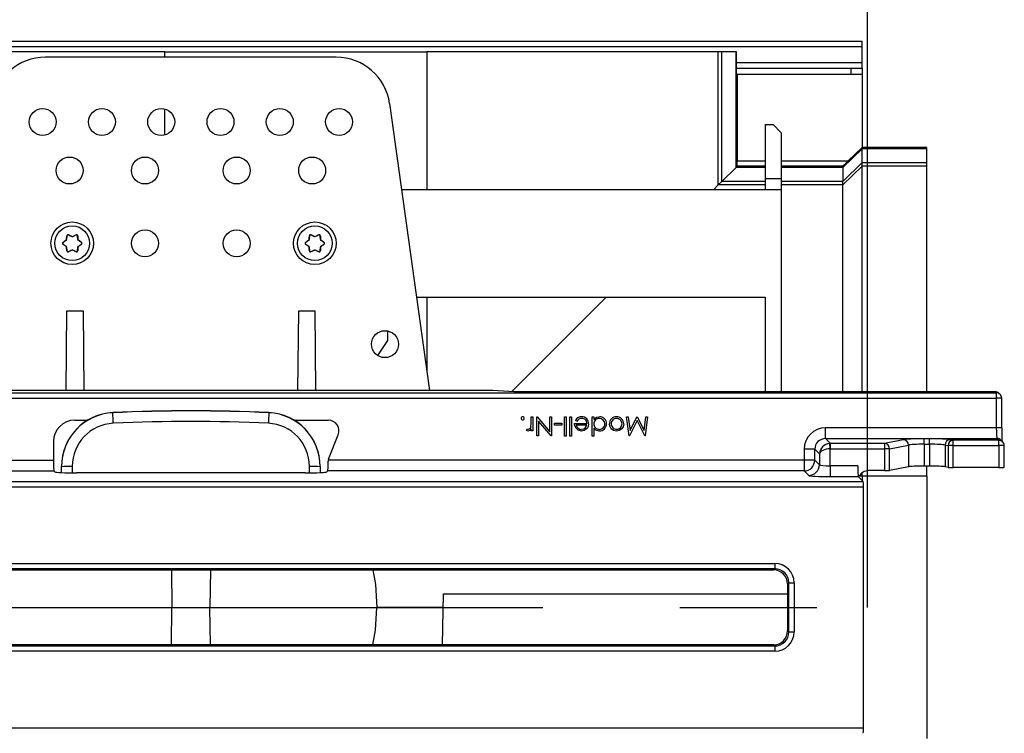
# Model space of a CAD drawing. Units: millimetres. Extents: x 70 to 4130, y 70 to 2900.
# Drawn here: x 1796 to 1978, y 413 to 545 of the extents above; entities that cross this region are included whole.
import ezdxf

# ---------------------------------------------------------------- set-up
doc = ezdxf.new("R2010")
doc.units = ezdxf.units.MM
doc.header["$LTSCALE"] = 10
doc.linetypes.add('CENTERX2', pattern=[20.32, 12.7, -2.54, 2.54, -2.54])
doc.layers.add('HAURATON_CENTERLINE', color=60, linetype='CENTERX2')
doc.layers.add('HAURATON_DIMENSIONING', color=1, linetype='Continuous')
doc.layers.add('HAURATON_PRODUCT_CONTOUR', color=7, linetype='Continuous', lineweight=25)
doc.styles.add('SLDTEXTSTYLE2', font='ARIAL.TTF', dxfattribs={"width": 0.948})
doc.dimstyles.new('SLDDIMSTYLE0', dxfattribs={"dimtxt": 35, "dimasz": 35, "dimexe": 0, "dimexo": 0.0625, "dimgap": 8.75, "dimtad": 1, "dimdec": 0, "dimrnd": 1e-09, "dimzin": 12, "dimdsep": 46, "dimtxsty": 'SLDTEXTSTYLE2', "dimsah": 1, "dimcen": 0.09, "dimadec": 0, "dimazin": 3, "dimtfac": 1, "dimtdec": 0, "dimtofl": 0, "dimtmove": 0, "dimatfit": 3, "dimfxl": 1, "dimfrac": 2, "dimtolj": 1, "dimtzin": 12, "dimarcsym": 0})

# ---------------------------------------------------------------- blocks, each defined once
blk = doc.blocks.new('_D_3')
at = {"layer": 'HAURATON_DIMENSIONING'}
for p, q in [((1662.66, 727.4), (1742.87, 727.4)), ((1742.87, 657.65), (1662.66, 657.65)), ((1452.76, 541.2), (1452.76, 653.7)), ((1952.76, 436.2), (1952.76, 653.7)), ((1952.76, 643.7), (1452.76, 643.7))]:
    blk.add_line(p, q, dxfattribs=at)
for centre, start, end in [((1662.66, 692.53), 90, 270), ((1742.87, 692.53), 270, 90)]:
    blk.add_arc(centre, 34.88, start, end, dxfattribs=at)
for points in [[(1452.76, 643.7), (1487.76, 638.31), (1487.76, 649.08)], [(1952.76, 643.7), (1917.76, 649.08), (1917.76, 638.31)]]:
    blk.add_solid(points, dxfattribs=at)
at = {"layer": 'HAURATON_DIMENSIONING', "insert": (1662.66, 710.79), "char_height": 35, "attachment_point": 1, "style": 'SLDTEXTSTYLE2'}
blk.add_mtext('500', dxfattribs=at)

msp = doc.modelspace()

# ---------------------------------------------------------------- linework, layer by layer
at = {"layer": 'HAURATON_CENTERLINE'}
msp.add_line((952.76, 436.2), (1952.76, 436.2), dxfattribs=at)
at = {"layer": 'HAURATON_PRODUCT_CONTOUR'}
for p, q in [((953.76, 541.2), (1951.76, 541.2)), ((1951.76, 540.2), (1951.76, 541.2)), ((953.76, 540.2), (1951.76, 540.2)), ((1822.43, 539.2), (1768.44, 539.2)), ((1822.43, 539.2), (1871.09, 539.2)), ((1822.43, 538.2), (1822.43, 539.2)), ((1925.09, 539.2), (1871.09, 539.2)), ((1871.09, 513.7), (1871.09, 539.2)), ((1925.09, 514.51), (1925.09, 539.2)), ((1925.76, 539.2), (1925.09, 539.2)), ((1925.76, 515.18), (1925.76, 539.2)), ((1928.38, 539.2), (1925.76, 539.2)), ((1928.38, 517.75), (1928.38, 539.2)), ((1928.44, 539.2), (1928.38, 539.2)), ((1928.44, 535), (1928.44, 539.2)), ((1951.76, 537.2), (1951.76, 540.2)), ((1854.23, 538.2), (1800.29, 538.2)), ((1928.44, 537.2), (1951.76, 537.2)), ((1951.76, 536.2), (1951.76, 537.2)), ((1928.44, 536.2), (1951.76, 536.2)), ((1949.76, 535), (1949.76, 536.2)), ((1951.76, 536.2), (1951.76, 535)), ((1928.61, 535), (1928.44, 535)), ((1928.61, 535), (1928.61, 518.98)), ((1951.76, 535), (1928.61, 535)), ((1951.76, 535), (1951.76, 521.49)), ((1822.43, 523.79), (1822.43, 528.6)), ((1871.61, 476.4), (1864.14, 529.59)), ((1933.76, 525.7), (1935.26, 525.7)), ((1933.76, 525.7), (1933.76, 515.7)), ((1936.76, 524.2), (1935.26, 525.7)), ((1936.76, 524.2), (1936.76, 515.7)), ((1951.76, 521.24), (1948.21, 517.75)), ((1951.76, 521.49), (1949.21, 518.98)), ((1951.76, 521.48), (1951.76, 521.49)), ((1951.76, 521.24), (1951.76, 521.48)), ((1955.76, 521.48), (1951.76, 521.48)), ((1951.76, 518.67), (1951.76, 521.24)), ((1963.76, 521.24), (1951.76, 521.24)), ((1955.76, 521.45), (1955.76, 521.48)), ((1963.76, 521.45), (1955.76, 521.45)), ((1963.76, 521.24), (1963.76, 521.45)), ((1963.76, 518.67), (1963.76, 521.24)), ((1928.61, 518.98), (1933.76, 518.98)), ((1936.76, 518.98), (1949.21, 518.98)), ((1925.76, 515.18), (1928.38, 517.75)), ((1928.38, 517.75), (1928.6, 517.98)), ((1933.76, 517.75), (1928.38, 517.75)), ((1933.76, 517.98), (1928.6, 517.98)), ((1948.21, 517.98), (1936.76, 517.98)), ((1948.21, 517.75), (1936.76, 517.75)), ((1948.21, 515.18), (1951.76, 518.67)), ((1951.76, 518.01), (1948.21, 514.51)), ((1948.21, 517.75), (1948.21, 517.98)), ((1948.21, 517.75), (1948.21, 515.18)), ((1951.76, 518.01), (1951.76, 518.67)), ((1951.76, 518.67), (1963.76, 518.67)), ((1951.76, 476.19), (1951.76, 518.01)), ((1963.76, 518.01), (1951.76, 518.01)), ((1963.76, 518.01), (1963.76, 518.67)), ((1963.76, 476.19), (1963.76, 518.01)), ((1925.09, 514.51), (1925.76, 515.18)), ((1933.76, 515.18), (1925.76, 515.18)), ((1933.76, 515.7), (1936.76, 515.7)), ((1933.76, 515.7), (1933.76, 513.7)), ((1936.76, 515.7), (1936.76, 513.7)), ((1948.21, 515.18), (1936.76, 515.18)), ((1948.21, 514.51), (1948.21, 515.18)), ((1866.37, 513.7), (1936.76, 513.7)), ((1924.28, 513.7), (1925.09, 514.51)), ((1933.76, 514.51), (1925.09, 514.51)), ((1948.21, 514.51), (1936.76, 514.51)), ((1936.76, 513.7), (1936.76, 476.19)), ((1948.21, 476.19), (1948.21, 514.51)), ((1804.14, 504.25), (1803.58, 503.86)), ((1804.14, 504.25), (1804.11, 504.26)), ((1804.19, 504.41), (1804.22, 504.4)), ((1804.28, 505.07), (1804.22, 504.4)), ((1804.28, 505.07), (1804.26, 505.11)), ((1804.54, 505.28), (1804.56, 505.24)), ((1805.18, 504.95), (1804.56, 505.24)), ((1805.18, 504.95), (1805.18, 504.98)), ((1805.96, 505.24), (1805.35, 504.95)), ((1805.35, 504.98), (1805.35, 504.95)), ((1805.96, 505.24), (1805.99, 505.28)), ((1806.27, 505.11), (1806.25, 505.07)), ((1806.31, 504.4), (1806.25, 505.07)), ((1806.31, 504.4), (1806.33, 504.41)), ((1806.42, 504.26), (1806.39, 504.25)), ((1806.95, 503.86), (1806.39, 504.25)), ((1849.14, 504.25), (1848.58, 503.86)), ((1849.14, 504.25), (1849.11, 504.26)), ((1849.19, 504.41), (1849.22, 504.4)), ((1849.28, 505.07), (1849.22, 504.4)), ((1849.28, 505.07), (1849.26, 505.11)), ((1849.54, 505.28), (1849.56, 505.24)), ((1850.18, 504.95), (1849.56, 505.24)), ((1850.18, 504.95), (1850.18, 504.98)), ((1850.96, 505.24), (1850.35, 504.95)), ((1850.35, 504.98), (1850.35, 504.95)), ((1850.96, 505.24), (1850.99, 505.28)), ((1851.27, 505.11), (1851.25, 505.07)), ((1851.31, 504.4), (1851.25, 505.07)), ((1851.31, 504.4), (1851.33, 504.41)), ((1851.42, 504.26), (1851.39, 504.25)), ((1851.95, 503.86), (1851.39, 504.25)), ((1803.53, 503.86), (1803.58, 503.86)), ((1803.58, 503.53), (1803.53, 503.53)), ((1803.58, 503.53), (1804.14, 503.14)), ((1804.11, 503.13), (1804.14, 503.14)), ((1804.22, 503), (1804.19, 502.98)), ((1804.22, 503), (1804.28, 502.32)), ((1804.26, 502.28), (1804.28, 502.32)), ((1804.56, 502.16), (1805.18, 502.44)), ((1805.18, 502.41), (1805.18, 502.44)), ((1805.35, 502.44), (1805.35, 502.41)), ((1805.35, 502.44), (1805.96, 502.16)), ((1806.25, 502.32), (1806.31, 503)), ((1806.25, 502.32), (1806.27, 502.28)), ((1806.33, 502.98), (1806.31, 503)), ((1806.39, 503.14), (1806.95, 503.53)), ((1806.39, 503.14), (1806.42, 503.13)), ((1806.95, 503.86), (1806.99, 503.86)), ((1806.99, 503.53), (1806.95, 503.53)), ((1848.53, 503.86), (1848.58, 503.86)), ((1848.58, 503.53), (1848.53, 503.53)), ((1848.58, 503.53), (1849.14, 503.14)), ((1849.11, 503.13), (1849.14, 503.14)), ((1849.22, 503), (1849.19, 502.98)), ((1849.22, 503), (1849.28, 502.32)), ((1849.26, 502.28), (1849.28, 502.32)), ((1849.56, 502.16), (1850.18, 502.44)), ((1850.18, 502.41), (1850.18, 502.44)), ((1850.35, 502.44), (1850.35, 502.41)), ((1850.35, 502.44), (1850.96, 502.16)), ((1851.25, 502.32), (1851.31, 503)), ((1851.25, 502.32), (1851.27, 502.28)), ((1851.33, 502.98), (1851.31, 503)), ((1851.39, 503.14), (1851.95, 503.53)), ((1851.39, 503.14), (1851.42, 503.13)), ((1851.95, 503.86), (1851.99, 503.86)), ((1851.99, 503.53), (1851.95, 503.53)), ((1804.56, 502.16), (1804.54, 502.12)), ((1805.99, 502.12), (1805.96, 502.16)), ((1849.56, 502.16), (1849.54, 502.12)), ((1850.99, 502.12), (1850.96, 502.16)), ((1869.18, 493.7), (1933.76, 493.7)), ((1871.09, 480.11), (1871.09, 493.7)), ((1886.79, 476.21), (1904.28, 493.7)), ((1933.76, 493.7), (1933.76, 476.19)), ((1804.13, 476.4), (1804.26, 491.2)), ((1804.26, 491.2), (1807.26, 491.2)), ((1807.26, 491.2), (1807.39, 476.4)), ((1847.13, 476.4), (1847.26, 491.2)), ((1847.26, 491.2), (1850.26, 491.2)), ((1850.26, 491.2), (1850.39, 476.4)), ((1863.76, 487.45), (1863.76, 485.7)), ((1863.76, 485.7), (1861.88, 482.92)), ((1485.01, 474.98), (1976.66, 474.98)), ((1485.06, 475.97), (1976.66, 475.97)), ((1883.26, 476.4), (1771.26, 476.4)), ((1887.26, 476.19), (1883.26, 476.4)), ((1976.45, 476.19), (1887.26, 476.19)), ((1976.45, 476.19), (1976.66, 475.97)), ((1976.66, 475.97), (1976.66, 474.98)), ((1976.66, 474.98), (1976.66, 469.5)), ((1977.66, 474.98), (1976.66, 474.98)), ((1977.37, 475.68), (1977.16, 475.89)), ((1977.66, 469.5), (1977.66, 474.98)), ((1812.79, 472.31), (1812.79, 472.28)), ((1841.74, 472.28), (1841.74, 472.31)), ((1890.41, 470.64), (1890.41, 471.5)), ((1890.41, 471.5), (1890.72, 471.5)), ((1890.72, 471.5), (1890.72, 468.94)), ((1891.44, 471.5), (1891.51, 471.5)), ((1891.44, 468), (1891.44, 471.5)), ((1891.51, 471.5), (1893.82, 468.75)), ((1893.82, 468.75), (1893.82, 471.5)), ((1893.82, 471.5), (1894.13, 471.5)), ((1894.13, 471.5), (1894.13, 468)), ((1896.56, 471.5), (1896.87, 471.5)), ((1896.56, 467.91), (1896.56, 471.5)), ((1896.87, 471.5), (1896.87, 467.91)), ((1897.54, 467.91), (1897.54, 471.5)), ((1897.54, 471.5), (1897.86, 471.5)), ((1897.86, 471.5), (1897.86, 467.91)), ((1901.67, 467.91), (1901.67, 471.5)), ((1901.67, 471.5), (1901.99, 471.5)), ((1901.99, 471.5), (1901.99, 471.05)), ((1908.55, 468), (1908.09, 471.5)), ((1908.09, 471.5), (1908.4, 471.5)), ((1908.4, 471.5), (1908.74, 468.98)), ((1908.74, 468.98), (1910, 471.5)), ((1910, 471.5), (1910.07, 471.5)), ((1910.07, 471.5), (1911.34, 468.97)), ((1911.34, 468.97), (1911.68, 471.5)), ((1911.99, 471.5), (1911.53, 468)), ((1911.68, 471.5), (1911.99, 471.5)), ((1805.77, 470.92), (1808.16, 470.92)), ((1846.37, 470.92), (1852.75, 470.92)), ((1894.07, 468), (1891.76, 470.75)), ((1891.76, 470.75), (1891.76, 468)), ((1894.72, 470.33), (1896.06, 470.33)), ((1894.72, 469.97), (1894.72, 470.33)), ((1896.06, 469.97), (1894.72, 469.97)), ((1896.06, 470.33), (1896.06, 469.97)), ((1898.44, 470.28), (1900.73, 470.28)), ((1898.86, 470.69), (1898.58, 470.83)), ((1900.7, 469.97), (1898.76, 469.97)), ((1901.99, 469.43), (1901.99, 467.91)), ((1910.04, 470.87), (1908.6, 468)), ((1911.49, 468), (1910.04, 470.87)), ((1945, 467.5), (1945, 469.5)), ((1976.66, 469.5), (1945, 469.5)), ((1977.66, 469.5), (1976.66, 469.5)), ((1852.82, 463.67), (1854.61, 468.18)), ((1889.51, 468.98), (1889.68, 469.25)), ((1890.41, 468.94), (1890.41, 469.31)), ((1890.72, 468.94), (1890.41, 468.94)), ((1891.76, 468), (1891.44, 468)), ((1894.13, 468), (1894.07, 468)), ((1896.87, 467.91), (1896.56, 467.91)), ((1897.86, 467.91), (1897.54, 467.91)), ((1901.99, 467.91), (1901.67, 467.91)), ((1908.6, 468), (1908.55, 468)), ((1911.53, 468), (1911.49, 468)), ((1801.77, 466.92), (1801.77, 463.49)), ((1945.9, 466.6), (1945, 467.5)), ((1945, 467.5), (1976.81, 467.5)), ((1945.85, 465.6), (1945.8, 466.6)), ((1945.9, 465.6), (1945.9, 466.6)), ((1955.91, 466.6), (1945.9, 466.6)), ((1959.4, 467.29), (1955.91, 466.6)), ((1955.91, 466.6), (1955.91, 465.6)), ((1956.87, 465.6), (1960.36, 466.29)), ((1960.36, 466.29), (1960.36, 462.27)), ((1964.26, 467.44), (1963.26, 467.44)), ((1963.26, 466.44), (1963.26, 467.44)), ((1963.26, 466.44), (1963.26, 462.38)), ((1963.26, 466.44), (1964.26, 466.44)), ((1964.26, 466.44), (1964.26, 467.44)), ((1964.26, 466.44), (1964.26, 462.38)), ((1967.16, 466.29), (1967.71, 466.18)), ((1967.16, 466.29), (1967.16, 462.27)), ((1968.67, 466.18), (1967.71, 466.18)), ((1967.71, 466.18), (1967.71, 462.16)), ((1968.67, 467.18), (1968.13, 467.29)), ((1977.13, 467.18), (1968.67, 467.18)), ((1968.67, 466.18), (1968.67, 467.18)), ((1968.67, 466.18), (1977.13, 466.18)), ((1968.67, 462.12), (1968.67, 466.18)), ((1976.81, 467.5), (1977.13, 467.18)), ((1977.13, 466.18), (1977.13, 467.18)), ((1977.13, 466.18), (1977.13, 462.12)), ((1978.13, 466.18), (1977.13, 466.18)), ((1977.84, 466.89), (1977.52, 467.21)), ((1978.13, 462.17), (1978.13, 466.18)), ((1943.01, 465.5), (1941.01, 465.5)), ((1941.01, 465.5), (1941.01, 463.49)), ((1943.01, 465.5), (1943.86, 464.65)), ((1943.01, 463.49), (1943.01, 465.5)), ((1943.86, 464.65), (1943.86, 462.64)), ((1945.85, 462.44), (1945.85, 465.6)), ((1945.9, 465.6), (1955.91, 465.6)), ((1956.87, 465.6), (1955.91, 465.6)), ((1955.91, 465.6), (1955.91, 461.55)), ((1956.87, 461.58), (1956.87, 465.6)), ((1603.75, 463.49), (1801.77, 463.49)), ((1803.26, 462.28), (1803.26, 462.32)), ((1803.26, 461.18), (1803.26, 462.28)), ((1805.26, 462.33), (1805.26, 461.12)), ((1849.26, 461.12), (1849.26, 462.33)), ((1851.26, 462.32), (1851.26, 462.28)), ((1851.26, 462.28), (1851.26, 461.18)), ((1852.77, 463.49), (1852.75, 463.3)), ((1941.01, 463.49), (1852.77, 463.49)), ((1941.01, 463.49), (1941.01, 461.49)), ((1943.01, 463.49), (1941.01, 463.49)), ((1943.86, 462.64), (1943.01, 463.49)), ((1945.85, 462.44), (1945.85, 460.44)), ((1950.96, 462.44), (1945.85, 462.44)), ((1960.36, 462.27), (1956.87, 461.58)), ((1964.26, 462.38), (1963.26, 462.38)), ((1963.76, 460.51), (1963.76, 462.38)), ((1967.71, 462.16), (1967.16, 462.27)), ((1977.13, 462.12), (1968.67, 462.12)), ((1603.65, 461.49), (1801.87, 461.49)), ((1801.87, 461.49), (1802.05, 461.32)), ((1848.48, 461.12), (1806.04, 461.12)), ((1852.65, 461.49), (1852.48, 461.32)), ((1941.01, 461.49), (1852.65, 461.49)), ((1941.01, 461.49), (1941.86, 460.64)), ((1945.85, 460.44), (1951.06, 460.44)), ((1951.96, 459.55), (1951.06, 460.44)), ((1951.76, 460.51), (1951.21, 460.51)), ((1951.76, 460.51), (1951.76, 461.15)), ((1963.76, 460.51), (1951.76, 460.51)), ((1951.76, 460.51), (1951.76, 459.75)), ((1955.91, 461.55), (1952.96, 461.55)), ((1963.76, 460.51), (1963.76, 411.88)), ((1454.06, 459.55), (1951.96, 459.55)), ((1454.11, 458.55), (1952.01, 458.55)), ((1952.01, 413.85), (1952.01, 458.55)), ((1718.96, 444.35), (1935.57, 444.35)), ((1935.57, 444.35), (1935.57, 443.35)), ((1935.57, 443.35), (1718.96, 443.35)), ((1719.17, 443.13), (1935.35, 443.13)), ((1823.64, 443.13), (1823.76, 436.2)), ((1830.88, 443.13), (1830.76, 436.2)), ((1935.35, 443.13), (1935.57, 443.35)), ((1938.16, 440.75), (1937.95, 440.54)), ((1937.95, 440.54), (1937.95, 431.85)), ((1938.16, 440.75), (1939.16, 440.75)), ((1938.16, 431.64), (1938.16, 440.75)), ((1939.16, 440.75), (1939.16, 431.64)), ((1873.95, 429.26), (1874.11, 438.7)), ((1874.11, 438.7), (1937.95, 438.7)), ((1823.64, 429.26), (1823.76, 436.2)), ((1823.76, 436.2), (1830.76, 436.2)), ((1830.88, 429.26), (1830.76, 436.2)), ((1874.07, 436.2), (1861.76, 436.2)), ((1937.95, 431.85), (1938.16, 431.64)), ((1938.16, 431.64), (1939.16, 431.64)), ((1935.35, 429.26), (1719.17, 429.26)), ((1935.57, 429.05), (1935.35, 429.26)), ((1718.96, 429.05), (1935.57, 429.05)), ((1935.57, 428.05), (1718.96, 428.05)), ((1935.57, 429.05), (1935.57, 428.05)), ((1454.11, 413.85), (1952.01, 413.85))]:
    msp.add_line(p, q, dxfattribs=at)
at = {"layer": 'HAURATON_PRODUCT_CONTOUR', "flags": 128}
for points in [[(1803.53, 503.86), (1803.6, 503.91), (1803.68, 503.96), (1803.75, 504.01), (1803.82, 504.06), (1803.89, 504.11), (1803.96, 504.16), (1804.04, 504.21), (1804.11, 504.26)], [(1804.19, 504.41), (1804.2, 504.5), (1804.21, 504.59), (1804.22, 504.67), (1804.22, 504.76), (1804.23, 504.85), (1804.24, 504.94), (1804.25, 505.03), (1804.26, 505.11)], [(1804.54, 505.28), (1804.62, 505.24), (1804.7, 505.2), (1804.78, 505.17), (1804.86, 505.13), (1804.94, 505.09), (1805.02, 505.05), (1805.1, 505.02), (1805.18, 504.98)], [(1805.35, 504.98), (1805.43, 505.02), (1805.51, 505.05), (1805.59, 505.09), (1805.67, 505.13), (1805.75, 505.17), (1805.83, 505.2), (1805.91, 505.24), (1805.99, 505.28)], [(1806.27, 505.11), (1806.28, 505.03), (1806.28, 504.94), (1806.29, 504.85), (1806.3, 504.76), (1806.31, 504.67), (1806.32, 504.59), (1806.32, 504.5), (1806.33, 504.41)], [(1806.42, 504.26), (1806.49, 504.21), (1806.56, 504.16), (1806.63, 504.11), (1806.71, 504.06), (1806.78, 504.01), (1806.85, 503.96), (1806.92, 503.91), (1806.99, 503.86)], [(1848.53, 503.86), (1848.6, 503.91), (1848.68, 503.96), (1848.75, 504.01), (1848.82, 504.06), (1848.89, 504.11), (1848.96, 504.16), (1849.04, 504.21), (1849.11, 504.26)], [(1849.19, 504.41), (1849.2, 504.5), (1849.21, 504.59), (1849.22, 504.67), (1849.22, 504.76), (1849.23, 504.85), (1849.24, 504.94), (1849.25, 505.03), (1849.26, 505.11)], [(1849.54, 505.28), (1849.62, 505.24), (1849.7, 505.2), (1849.78, 505.17), (1849.86, 505.13), (1849.94, 505.09), (1850.02, 505.05), (1850.1, 505.02), (1850.18, 504.98)], [(1850.35, 504.98), (1850.43, 505.02), (1850.51, 505.05), (1850.59, 505.09), (1850.67, 505.13), (1850.75, 505.17), (1850.83, 505.2), (1850.91, 505.24), (1850.99, 505.28)], [(1851.27, 505.11), (1851.28, 505.03), (1851.28, 504.94), (1851.29, 504.85), (1851.3, 504.76), (1851.31, 504.67), (1851.32, 504.59), (1851.32, 504.5), (1851.33, 504.41)], [(1851.42, 504.26), (1851.49, 504.21), (1851.56, 504.16), (1851.63, 504.11), (1851.71, 504.06), (1851.78, 504.01), (1851.85, 503.96), (1851.92, 503.91), (1851.99, 503.86)], [(1804.11, 503.13), (1804.04, 503.18), (1803.96, 503.23), (1803.89, 503.28), (1803.82, 503.33), (1803.75, 503.38), (1803.68, 503.43), (1803.6, 503.48), (1803.53, 503.53)], [(1804.26, 502.28), (1804.25, 502.37), (1804.24, 502.45), (1804.23, 502.54), (1804.22, 502.63), (1804.22, 502.72), (1804.21, 502.81), (1804.2, 502.89), (1804.19, 502.98)], [(1805.18, 502.41), (1805.1, 502.38), (1805.02, 502.34), (1804.94, 502.3), (1804.86, 502.26), (1804.78, 502.23), (1804.7, 502.19), (1804.62, 502.15), (1804.54, 502.12)], [(1805.99, 502.12), (1805.91, 502.15), (1805.83, 502.19), (1805.75, 502.23), (1805.67, 502.26), (1805.59, 502.3), (1805.51, 502.34), (1805.43, 502.38), (1805.35, 502.41)], [(1806.33, 502.98), (1806.32, 502.89), (1806.32, 502.81), (1806.31, 502.72), (1806.3, 502.63), (1806.29, 502.54), (1806.28, 502.45), (1806.28, 502.37), (1806.27, 502.28)], [(1806.99, 503.53), (1806.92, 503.48), (1806.85, 503.43), (1806.78, 503.38), (1806.71, 503.33), (1806.63, 503.28), (1806.56, 503.23), (1806.49, 503.18), (1806.42, 503.13)], [(1849.11, 503.13), (1849.04, 503.18), (1848.96, 503.23), (1848.89, 503.28), (1848.82, 503.33), (1848.75, 503.38), (1848.68, 503.43), (1848.6, 503.48), (1848.53, 503.53)], [(1849.26, 502.28), (1849.25, 502.37), (1849.24, 502.45), (1849.23, 502.54), (1849.22, 502.63), (1849.22, 502.72), (1849.21, 502.81), (1849.2, 502.89), (1849.19, 502.98)], [(1850.18, 502.41), (1850.1, 502.38), (1850.02, 502.34), (1849.94, 502.3), (1849.86, 502.26), (1849.78, 502.23), (1849.7, 502.19), (1849.62, 502.15), (1849.54, 502.12)], [(1850.99, 502.12), (1850.91, 502.15), (1850.83, 502.19), (1850.75, 502.23), (1850.67, 502.26), (1850.59, 502.3), (1850.51, 502.34), (1850.43, 502.38), (1850.35, 502.41)], [(1851.33, 502.98), (1851.32, 502.89), (1851.32, 502.81), (1851.31, 502.72), (1851.3, 502.63), (1851.29, 502.54), (1851.28, 502.45), (1851.28, 502.37), (1851.27, 502.28)], [(1851.99, 503.53), (1851.92, 503.48), (1851.85, 503.43), (1851.78, 503.38), (1851.71, 503.33), (1851.63, 503.28), (1851.56, 503.23), (1851.49, 503.18), (1851.42, 503.13)], [(1901.99, 471.05), (1902.52, 471.45), (1903.03, 471.54)], [(1890.35, 469.76), (1890.4, 470.25), (1890.41, 470.64)], [(1898.72, 469.4), (1898.49, 469.87), (1898.44, 470.28)], [(1899.75, 468.89), (1899.11, 469.05), (1898.72, 469.4)], [(1899.73, 469.21), (1900.13, 469.28), (1900.39, 469.45)], [(1900.75, 469.37), (1900.24, 468.98), (1899.75, 468.89)], [(1900.39, 469.45), (1900.6, 469.72), (1900.7, 469.97)], [(1901.04, 470.22), (1900.95, 469.72), (1900.75, 469.37)], [(1903.02, 468.89), (1902.37, 469.07), (1901.99, 469.43)], [(1905.25, 469.31), (1904.97, 469.79), (1904.9, 470.22)], [(1907.55, 470.22), (1907.44, 469.68), (1907.2, 469.32)], [(1889.79, 468.89), (1889.63, 468.92), (1889.51, 468.98)], [(1889.68, 469.25), (1889.77, 469.22), (1889.85, 469.21)], [(1890.41, 469.31), (1890.11, 468.99), (1889.79, 468.89)], [(1906.23, 468.89), (1905.63, 469.02), (1905.25, 469.31)], [(1907.2, 469.32), (1906.7, 468.97), (1906.23, 468.89)], [(1861, 443.13), (1861.5, 440.41), (1861.76, 436.2)], [(1861, 429.26), (1861.5, 431.98), (1861.76, 436.2)]]:
    msp.add_lwpolyline(points, dxfattribs=at)
at = {"layer": 'HAURATON_PRODUCT_CONTOUR'}
for centre, radius in [((1799.76, 526.2), 2.5), ((1810.76, 526.2), 2.5), ((1821.76, 526.2), 2.5), ((1832.76, 526.2), 2.5), ((1843.76, 526.2), 2.5), ((1854.76, 526.2), 2.5), ((1804.76, 517.2), 2.5), ((1818.76, 517.2), 2.5), ((1835.76, 517.2), 2.5), ((1849.76, 517.2), 2.5), ((1805.26, 503.7), 3.95), ((1805.26, 503.7), 3.22), ((1818.76, 503.7), 2.5), ((1835.76, 503.7), 2.5), ((1850.26, 503.7), 3.95), ((1850.26, 503.7), 3.22), ((1863.26, 485), 2.5)]:
    msp.add_circle(centre, radius, dxfattribs=at)
for centre, radius, start, end in [((1800.29, 528.2), 10, 90, 172), ((1854.23, 528.2), 10, 8, 90), ((1803.99, 504.43), 0.201, 305.0746, 354.9254), ((1804.46, 505.09), 0.2, 65.208, 174.792), ((1805.26, 505.16), 0.201, 245.0746, 294.9254), ((1806.07, 505.09), 0.2, 5.208, 114.792), ((1806.53, 504.43), 0.201, 185.0746, 234.9254), ((1848.99, 504.43), 0.201, 305.0746, 354.9254), ((1849.46, 505.09), 0.2, 65.208, 174.792), ((1850.26, 505.16), 0.201, 245.0746, 294.9254), ((1851.07, 505.09), 0.2, 5.208, 114.792), ((1851.53, 504.43), 0.201, 185.0746, 234.9254), ((1803.65, 503.7), 0.2, 125.208, 234.792), ((1803.99, 502.96), 0.201, 5.0746, 54.9254), ((1804.46, 502.3), 0.2, 185.208, 294.792), ((1805.26, 502.23), 0.201, 65.0746, 114.9254), ((1806.07, 502.3), 0.2, 245.208, 354.792), ((1806.53, 502.96), 0.201, 125.0746, 174.9254), ((1806.88, 503.7), 0.2, 305.208, 54.792), ((1848.65, 503.7), 0.2, 125.208, 234.792), ((1848.99, 502.96), 0.201, 5.0746, 54.9254), ((1849.46, 502.3), 0.2, 185.208, 294.792), ((1850.26, 502.23), 0.201, 65.0746, 114.9254), ((1851.07, 502.3), 0.2, 245.208, 354.792), ((1851.53, 502.96), 0.201, 125.0746, 174.9254), ((1851.88, 503.7), 0.2, 305.208, 54.792), ((1976.66, 474.98), 0.996, 45.0137, 90.176), ((1976.66, 474.98), 1, 0, 45), ((1813.26, 462.32), 10, 92.7097, 179.9908), ((1827.26, 167.55), 305.1, 87.2808, 92.7192), ((1401.02, 451.2), 412.3, 2.6589, 2.9295), ((2253.5, 451.2), 412.3, 177.0705, 177.3411), ((1841.26, 462.32), 10, 0.0092, 87.2903), ((1888.82, 471.25), 0.291, 89.8448, 180.1552), ((1888.81, 471.25), 0.289, 179.5198, 270.4802), ((1888.82, 471.25), 0.29, 359.7015, 90.2985), ((1888.82, 471.25), 0.288, 269.3564, 0.6436), ((1899.71, 470.28), 1.26, 87.8013, 153.926), ((1899.77, 470.17), 1.05, 88.7526, 150.7739), ((1899.77, 470.27), 1.27, 358.0028, 90.6702), ((1899.81, 470.31), 0.921, 358.6836, 90.7595), ((1902.99, 470.23), 0.999, 88.01, 180.334), ((1903.02, 470.2), 1.03, 0.7972, 90.1856), ((1903.05, 470.22), 1.32, 359.5277, 90.5929), ((1906.2, 470.24), 1.3, 88.9538, 180.8027), ((1906.21, 470.24), 0.992, 88.9654, 180.515), ((1906.25, 470.24), 1.3, 359.3116, 91.0533), ((1906.24, 470.23), 0.993, 359.5325, 90.9871), ((1852.75, 468.92), 2, 338.3761, 90), ((1889.75, 469.81), 0.611, 279.4416, 355.182), ((1899.7, 470.17), 0.968, 192.1808, 271.9158), ((1902.99, 470.21), 1, 179.2872, 271.5767), ((1903.04, 470.22), 1.32, 269.1786, 359.6737), ((1903.03, 470.22), 1.02, 269.0192, 359.4446), ((1906.23, 470.22), 1.01, 179.5147, 269.9704), ((1906.23, 470.22), 1.01, 269.9727, 0.5422), ((1985.09, 467.73), 7.4, 181.1305, 186.7787), ((1945.9, 464.6), 2, 90.0786, 92.9216), ((1955.87, 465.6), 0.999, 359.966, 88.1266), ((1959.37, 466.29), 0.999, 359.966, 88.1266), ((1968.16, 466.29), 0.999, 91.8734, 180.034), ((1968.7, 466.18), 0.999, 91.8734, 180.034), ((1976.81, 466.51), 0.996, 45.0137, 90.176), ((1977.14, 466.18), 0.996, 45.0137, 90.176), ((1977.13, 466.18), 1, 360, 45), ((1804.76, 443.19), 19.15, 88.5046, 94.4944), ((1849.76, 443.19), 19.15, 85.5056, 91.4954), ((1941, 463.5), 2, 270.1836, 359.8164), ((1941.85, 462.65), 2, 270.1836, 359.8164)]:
    msp.add_arc(centre, radius, start, end, dxfattribs=at)
for centre, major_axis, ratio, start_param, end_param in [((1928.6, 518.98), (0, 1), 0.008727, 3.150319, 4.712389), ((1949.22, 518.98), (1.02, 1), 0.004363, 1.575229, 3.137299), ((1804.02, 504.41), (-0.173, 0.1), 0.999815, 2.705397, 3.577789), ((1804.48, 505.05), (0.1, -0.173), 0.999537, 2.181944, 4.101241), ((1805.26, 505.13), (0, 0.2), 0.999815, 2.705397, 3.577789), ((1806.05, 505.05), (-0.1, -0.173), 0.999537, 2.181944, 4.101241), ((1806.5, 504.41), (0.173, 0.1), 0.999815, 2.705397, 3.577789), ((1849.02, 504.41), (-0.173, 0.1), 0.999815, 2.705397, 3.577789), ((1849.48, 505.05), (0.1, -0.173), 0.999537, 2.181944, 4.101241), ((1850.26, 505.13), (0, 0.2), 0.999815, 2.705397, 3.577789), ((1851.05, 505.05), (-0.1, -0.173), 0.999537, 2.181944, 4.101241), ((1851.5, 504.41), (0.173, 0.1), 0.999815, 2.705397, 3.577789), ((1803.69, 503.7), (0.2, 0), 0.999537, 2.181944, 4.101241), ((1804.02, 502.98), (-0.173, -0.1), 0.999815, 2.705397, 3.577789), ((1804.48, 502.34), (0.1, 0.173), 0.999537, 2.181944, 4.101241), ((1805.26, 502.26), (0, -0.2), 0.999815, 2.705397, 3.577789), ((1806.05, 502.34), (-0.1, 0.173), 0.999537, 2.181944, 4.101241), ((1806.5, 502.98), (0.173, -0.1), 0.999815, 2.705397, 3.577789), ((1806.83, 503.7), (-0.2, 0), 0.999537, 2.181944, 4.101241), ((1848.69, 503.7), (0.2, 0), 0.999537, 2.181944, 4.101241), ((1849.02, 502.98), (-0.173, -0.1), 0.999815, 2.705397, 3.577789), ((1849.48, 502.34), (0.1, 0.173), 0.999537, 2.181944, 4.101241), ((1850.26, 502.26), (0, -0.2), 0.999815, 2.705397, 3.577789), ((1851.05, 502.34), (-0.1, 0.173), 0.999537, 2.181944, 4.101241), ((1851.5, 502.98), (0.173, -0.1), 0.999815, 2.705397, 3.577789), ((1851.83, 503.7), (-0.2, 0), 0.999537, 2.181944, 4.101241), ((1976.45, 475.19), (0.709, -0.709), 0.997265, 1.570796, 2.357564), ((1813.26, 462.28), (0, 10.01), 0.999246, 0.047475, 1.570796), ((1827.26, 167.31), (0, 305.31), 0.998981, 6.23571, 6.330661), ((1841.26, 462.28), (0, 10.01), 0.999246, 4.712389, 6.23571), ((1805.78, 466.91), (2.84, -2.84), 0.997265, 2.357564, 3.925621), ((1813.26, 462.33), (0, 8.01), 0.998972, 0.047475, 1.570796), ((1827.26, 167.36), (0, 303.31), 0.998972, 6.23571, 6.330661), ((1841.26, 462.33), (0, 8.01), 0.998972, 4.712389, 6.23571), ((1945.01, 465.49), (-2.84, 2.84), 0.997265, 5.499157, 7.067214), ((1976.82, 469.5), (0, 2), 0.078612, 1.570796, 3.089233), ((1977.82, 469.5), (0, 3), 0.052408, 1.570796, 2.294386), ((1945.01, 465.49), (1.43, -1.43), 0.991846, 2.357564, 3.925621), ((1945.85, 464.65), (1.84, 0.8), 0.963124, 1.197332, 2.715768), ((1963.26, 467.23), (4, 0), 0.052408, 1.570796, 2.879793), ((1963.26, 466.23), (3, 0), 0.069877, 1.570796, 2.879793), ((1964.26, 467.23), (4, 0), 0.052408, 0.261799, 1.570796), ((1964.26, 466.23), (3, 0), 0.069877, 0.261799, 1.570796), ((1945.85, 464.65), (2, 0.06), 0.47349, 1.555637, 3.074074), ((1945.9, 464.6), (-0.709, 0.709), 0.997265, 5.499157, 5.548777), ((1801.88, 463.49), (0, 2), 0.052408, 1.570796, 3.089233), ((1852.65, 463.49), (0, 2), 0.052408, 3.193953, 4.616932), ((1853.75, 463.3), (-0.984, 0.188), 0.99858, 6.094743, 6.279738), ((1945.85, 462.65), (2, 0), 0.104816, 3.193953, 4.712389), ((1951.07, 462.44), (0, 2), 0.052408, 1.570796, 3.089233), ((1963.26, 462.23), (3, 0), 0.052408, 1.570796, 2.879793), ((1964.26, 462.23), (3, 0), 0.052408, 0.261799, 1.570796), ((1968.67, 462.17), (1, 0), 0.052408, 3.403392, 4.712389), ((1977.13, 462.17), (1, 0), 0.052408, 4.712389, 6.335545), ((1806.04, 461.33), (4, 0), 0.052408, 3.193953, 4.712389), ((1848.48, 461.33), (4, 0), 0.052408, 4.712389, 6.230825), ((1945.85, 460.65), (4, 0), 0.052408, 3.193953, 4.712389), ((1952.97, 459.54), (-1.42, 1.42), 0.997265, 5.499157, 6.566188), ((1955.91, 461.6), (1, 0), 0.052408, 4.712389, 6.021386), ((1951.96, 458.55), (0, 1), 0.052408, 4.712389, 6.230825), ((1935.56, 440.74), (-2.55, -2.55), 0.997265, 2.357564, 3.925621), ((1935.35, 440.53), (-1.84, -1.84), 0.997265, 2.357564, 3.925621), ((1935.56, 440.74), (1.85, 1.85), 0.995174, 5.499157, 7.067214), ((1935.35, 431.86), (-1.84, 1.84), 0.997265, 2.357564, 3.925621), ((1935.56, 431.65), (-2.55, 2.55), 0.997265, 2.357564, 3.925621), ((1935.56, 431.65), (-1.85, 1.85), 0.995174, 2.357564, 3.925621), ((1951.96, 413.85), (0, 1), 0.052408, 3.193953, 4.712389)]:
    msp.add_ellipse(centre, major_axis=major_axis, ratio=ratio, start_param=start_param, end_param=end_param, dxfattribs=at)

# ---------------------------------------------------------------- dimensions: what is measured, and where the dimension line sits
at = {"layer": 'HAURATON_DIMENSIONING'}
dim = msp.add_linear_dim(base=(1452.76, 643.7), p1=(1952.76, 436.2), p2=(1452.76, 541.2), dimstyle='SLDDIMSTYLE0', dxfattribs=at)
dim.commit()
dim.dimension.update_dxf_attribs({"geometry": '_D_3', "text_midpoint": (1702.76, 643.7), "dimtype": 160})

doc.saveas('drawing.dxf')
